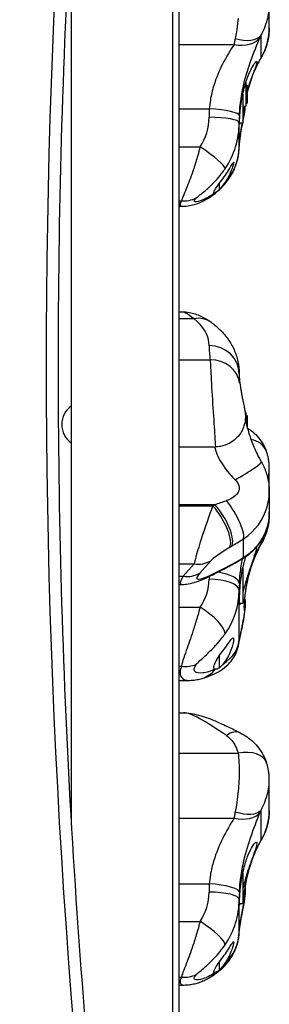
# Model space of a CAD drawing. Units: millimetres. Extents: x -3872 to 2117, y -4589 to 0.
# Drawn here: x 506 to 589, y -2113 to -1785 of the extents above; entities that cross this region are included whole.
import ezdxf

# ---------------------------------------------------------------- set-up
doc = ezdxf.new("R2010")
doc.units = ezdxf.units.MM
doc.header["$LTSCALE"] = 33.333333
doc.layers.add('SW_Toestellen', color=2, linetype='Continuous')

msp = doc.modelspace()

# ---------------------------------------------------------------- linework, layer by layer
at = {"layer": 'SW_Toestellen'}
for p, q in [((556.54, -1624.5), (556.54, -2175.5)), ((558.69, -2164), (558.69, -1636)), ((522.84, -1747.53), (522.84, -2052.77)), ((588.69, -1787.89), (588.69, -1780.24)), ((558.69, -1793.4), (577, -1793.4)), ((585.98, -1797.79), (585.98, -1790.38)), ((580.89, -1806.17), (580.89, -1814)), ((580.89, -1807), (581.39, -1807)), ((581.39, -1807), (581.39, -1813)), ((579.89, -1809.98), (579.89, -1819.61)), ((580.89, -1813), (581.39, -1813)), ((558.69, -1814.91), (568.76, -1814.91)), ((579.89, -1814), (580.89, -1814)), ((578.69, -1827.4), (578.69, -1819.53)), ((579.89, -1819.61), (578.79, -1819.61)), ((558.69, -1827.56), (565.68, -1827.56)), ((572.04, -1839.79), (572.04, -1841.78)), ((558.69, -1845.5), (559.48, -1845.5)), ((558.69, -1847.34), (559.79, -1847.34)), ((558.69, -1882.43), (559.62, -1882.43)), ((558.69, -1884.75), (563.56, -1884.75)), ((558.69, -1898.43), (569.04, -1898.43)), ((580.68, -1916), (580.89, -1916)), ((580.89, -1916), (580.89, -1918.99)), ((580.89, -1917), (581.39, -1917)), ((581.39, -1917), (581.39, -1921.08)), ((558.69, -1927.44), (570.74, -1927.44)), ((588.69, -1942.31), (588.69, -1934.53)), ((588.69, -1942.31), (588.69, -1949.04)), ((558.69, -1946.64), (570.61, -1946.64)), ((558.69, -1947.05), (569.93, -1947.05)), ((588.69, -1950.14), (588.69, -1949.04)), ((580.01, -1958.15), (580.01, -1964.43)), ((585.98, -1959.62), (585.98, -1958.63)), ((558.69, -1966.43), (563.68, -1966.43)), ((563.68, -1966.43), (560.05, -1970.54)), ((565.6, -1969.48), (569.22, -1965.38)), ((558.69, -1970.54), (560.05, -1970.54)), ((579.89, -1967.81), (579.89, -1979.61)), ((558.69, -1973.28), (559.57, -1973.28)), ((578.69, -1991.33), (578.69, -1975.26)), ((579.89, -1979.61), (578.79, -1979.61)), ((558.69, -1980.83), (565.68, -1980.83)), ((572.04, -1996.97), (572.04, -2001.11)), ((558.69, -2000.49), (559.48, -2000.49)), ((558.69, -2005.21), (561.81, -2005.21)), ((558.69, -2016), (560.3, -2016)), ((558.69, -2029.48), (578.33, -2029.48)), ((588.69, -2048.52), (588.69, -2038.25)), ((585.98, -2058.33), (585.98, -2048.39)), ((558.69, -2051.07), (577, -2051.07)), ((579.89, -2069.27), (579.89, -2079.61)), ((558.69, -2072.98), (568.76, -2072.98)), ((578.69, -2088.76), (578.69, -2078.18)), ((579.89, -2079.61), (578.78, -2079.61)), ((558.69, -2085.45), (565.68, -2085.45)), ((572.04, -2099), (572.04, -2101.7)), ((558.69, -2104.02), (559.48, -2104.02)), ((558.69, -2106.65), (560.35, -2106.65))]:
    msp.add_line(p, q, dxfattribs=at)
msp.add_arc((527.19, -1920), 7.5, 125.4505, 234.5495, dxfattribs=at)
for centre, major_axis, ratio, start_param, end_param in [((2869.39, -1900.15), (0, -2506), 0.939693, 4.562511, 4.862267), ((577, -1786.16), (9.1, -4.14), 0.691419, 5.01686, 6.156092), ((577.37, -1785.38), (8.95, -4.47), 0.559183, 4.984699, 6.170211), ((577.37, -1792.78), (8.68, -4.97), 0.068676, 6.189365, 6.283185), ((631.01, -1817.69), (-62.32, 0), 0.982996, 6.237876, 6.283185), ((568.76, -1816.75), (9.99, -0.46), 0.183438, 0.008461, 1.579257), ((570.73, -1813.29), (5.43, -8.4), 0.997648, 0.746303, 0.927111), ((550.47, -1817.69), (18.23, 0), 0.982996, 5.699634, 6.283185), ((568.69, -1819.53), (10, 0), 0.183627, 0, 1.570796), ((550.47, -1819.53), (28.23, 0), 0.982996, 5.699634, 6.283185), ((631.01, -1819.53), (-52.32, 0), 0.982996, 6.237876, 6.283185), ((631.01, -1827.4), (-52.32, 0), 0.608122, 6.17712, 6.283185), ((569.04, -1822.99), (9.88, -1.57), 0.940232, 0, 0.057118), ((565.68, -1829.4), (8.3, -5.58), 0.153239, 0.102566, 1.673362), ((550.47, -1827.4), (-28.23, 0), 0.779779, 2.509793, 3.141593), ((559.48, -1836.02), (7.92, -6.11), 0.919825, 5.329755, 5.864237), ((563.56, -1835.87), (5.68, -8.23), 0.84625, 0, 0.228135), ((563.56, -1894.09), (5.91, 8.06), 0.839273, 0, 0.718107), ((550.47, -1893.75), (18.23, 0), 0.709871, 0, 0.76917), ((568.69, -1903.08), (10, 0), 0.933821, 0, 1.570796), ((631.01, -1893.75), (62.32, 0), 0.709871, 3.141593, 3.247658), ((569.04, -1907.77), (9.89, 1.48), 0.93248, 0, 1.431846), ((578.33, -1932.33), (9.34, 3.57), 0.712982, 0, 0.846235), ((577.37, -1937.41), (8.67, 4.98), 0.08801, 4.661932, 6.283185), ((568.02, -1954.41), (-4.41, -12.97), 0.04979, 4.125412, 5.914605), ((997.79, -1573.72), (-999.96, -653.19), 0.074562, 1.080545, 1.081296), ((569.93, -1952.72), (5.19, -8.55), 0.337021, 0.143312, 2.07766), ((584.87, -1939.67), (-33.42, -12.16), 0.052468, 1.110877, 1.235006), ((570.61, -1952.31), (5.19, -8.55), 0.336576, 0.143287, 2.077031), ((574.46, -1949.94), (5.29, -8.49), 0.264711, 0.139896, 1.972816), ((578.33, -1951.53), (9.54, -3), 0.551591, 0, 0.053385), ((1003.34, -1581.93), (-999.9, -663.2), 0.075008, 1.079502, 1.080253), ((590.42, -1947.88), (-33.38, -22.14), 0.075008, 1.080253, 1.204382), ((577.37, -1954.9), (8.67, -4.98), 0.104052, 0, 0.192882), ((573.57, -1962.62), (-4.45, -2.95), 0.075008, 4.221094, 6.010287), ((605.53, -1944.19), (-40.9, -27.13), 0.075008, 6.010287, 7.131289), ((563.68, -1957.17), (7.5, -6.62), 0.879405, 5.372609, 5.99684), ((574.46, -1956.22), (4.97, -8.68), 0.481067, 0, 0.153988), ((599.99, -1935.97), (-40.84, -37.15), 0.080981, 5.986459, 6.371968), ((560.05, -1961.27), (7.5, -6.62), 0.879405, 5.372609, 5.99684), ((568.76, -1972.65), (9.99, -0.49), 0.374186, 0.018296, 1.301176), ((550.47, -1971.52), (18.23, 0), 0.927198, 5.699634, 6.283185), ((631.01, -1971.52), (-62.32, 0), 0.927198, 6.267281, 6.283185), ((568.69, -1975.26), (10, 0), 0.374571, 0, 1.570796), ((631.01, -1975.26), (-52.32, 0), 0.927198, 6.237876, 6.283185), ((550.47, -1975.26), (28.23, 0), 0.927198, 5.699634, 6.283185), ((570.73, -1979.57), (9.42, 3.37), 0.985271, 5.694674, 6.097506), ((565.68, -1984.57), (8.15, -5.8), 0.312584, 0.21902, 1.789816), ((550.47, -1991.33), (-28.23, 0), 0.512666, 2.509793, 3.141593), ((569.04, -1989.45), (9.37, -3.5), 0.988195, 0.080375, 0.261821), ((631.01, -1991.33), (-52.32, 0), 0.162511, 6.17712, 6.283185), ((559.48, -1991.84), (8.97, -4.42), 0.840147, 5.10487, 5.639352), ((563.56, -1994.95), (2.83, -9.59), 0.889419, 0, 0.592524), ((599.99, -2053.31), (-40.69, 36.95), 0.124634, 5.49808, 6.1468), ((574.46, -2031.55), (4.58, 8.89), 0.516982, 0, 0.783559), ((578.33, -2035.86), (9.48, 3.19), 0.618467, 0, 1.365737), ((577, -2044.28), (9.2, -3.92), 0.647646, 4.981896, 6.121127), ((577.37, -2043.45), (9.03, -4.31), 0.510277, 4.95125, 6.136763), ((577.37, -2053.4), (8.68, -4.96), 0.012802, 6.157368, 6.283185), ((631.01, -2075.72), (-62.32, 0), 0.969136, 6.237876, 6.283185), ((568.76, -2075.45), (9.99, -0.47), 0.246272, 0.011521, 1.582317), ((570.73, -2075.35), (-4.26, -9.05), 0.997973, 1.761766, 2.125069), ((550.47, -2075.72), (18.23, 0), 0.969136, 5.699634, 6.283185), ((568.69, -2078.18), (10, 0), 0.246525, 0, 1.570796), ((550.47, -2078.18), (28.23, 0), 0.969136, 5.699634, 6.283185), ((631.01, -2078.18), (-52.32, 0), 0.969136, 6.237876, 6.283185), ((565.68, -2087.91), (8.26, -5.63), 0.205728, 0.139252, 1.710048), ((631.01, -2088.76), (-52.32, 0), 0.465855, 6.17712, 6.283185), ((569.04, -2085.15), (9.82, -1.91), 0.95993, 0, 0.093266), ((550.47, -2088.76), (-28.23, 0), 0.69631, 2.509793, 3.141593), ((559.48, -2094.77), (8.39, -5.45), 0.897924, 5.240275, 5.774757), ((563.56, -2095.69), (4.92, -8.71), 0.863979, 0, 0.333541)]:
    msp.add_ellipse(centre, major_axis=major_axis, ratio=ratio, start_param=start_param, end_param=end_param, dxfattribs=at)
for points, knots in [([(544.8, -1526.8), (537.79, -1576.21), (532.17, -1625.84), (523.74, -1725.37), (520.93, -1775.26), (518.11, -1875.15), (518.11, -1925.14), (520.93, -2025.03), (523.74, -2074.93), (532.17, -2174.46), (537.79, -2224.09), (544.8, -2273.5)], [2.9917144, 2.9917144, 2.9917144, 2.9917144, 3.0516657, 3.0516657, 3.111617, 3.111617, 3.1715683, 3.1715683, 3.2315196, 3.2315196, 3.2914709, 3.2914709, 3.2914709, 3.2914709]), ([(585.98, -1790.38), (586.24, -1789.9), (586.51, -1789.38), (587.16, -1787.94), (587.54, -1786.97), (588.33, -1784.32), (588.65, -1782.49), (588.69, -1780.54), (588.69, -1780.39), (588.69, -1780.24)], [0, 0, 0, 0, 0.1040398, 0.1040398, 0.2705035, 0.2705035, 0.5368454, 0.5368454, 0.5591055, 0.5591055, 0.5591055, 0.5591055]), ([(578.35, -1784.79), (578.33, -1785.03), (578.3, -1785.26), (578.13, -1786.83), (577.95, -1788.11), (577.63, -1790.03), (577.5, -1790.74), (577.37, -1791.4)], [-0.2994225, -0.2994225, -0.2994225, -0.2994225, -0.2705035, -0.2705035, -0.1040398, -0.1040398, 0, 0, 0, 0]), ([(588.69, -1787.88), (588.69, -1789.57), (588.47, -1791.27), (588.03, -1792.91), (587.57, -1794.62), (586.86, -1796.28), (585.98, -1797.79)], [-6.5262462, -6.5262462, -6.5262462, -6.5262462, -6.2767771, -6.2767771, -6.2767771, -6.0154748, -6.0154748, -6.0154748, -6.0154748]), ([(586.05, -1797.75), (586.38, -1797.17), (586.69, -1796.56), (587.24, -1795.32), (587.49, -1794.68), (587.92, -1793.37), (588.1, -1792.71), (588.39, -1791.36), (588.51, -1790.68), (588.66, -1789.29), (588.69, -1788.59), (588.69, -1787.89)], [6.0154748, 6.0154748, 6.0154748, 6.0154748, 6.1176291, 6.1176291, 6.2197834, 6.2197834, 6.3219377, 6.3219377, 6.4240919, 6.4240919, 6.5262462, 6.5262462, 6.5262462, 6.5262462]), ([(577, -1793.4), (575.77, -1795.3), (574.41, -1797.51), (572.03, -1802.2), (571.01, -1804.61), (569.75, -1808.69), (569.36, -1810.3), (568.94, -1812.91), (568.82, -1813.92), (568.76, -1814.91)], [0, 0, 0, 0, 1.22724, 1.22724, 2.333485, 2.333485, 3.024888, 3.024888, 3.457015, 3.457015, 3.457015, 3.457015]), ([(577.37, -1791.4), (577.32, -1791.65), (577.27, -1791.89), (577.19, -1792.35), (577.15, -1792.57), (577.09, -1792.91), (577.06, -1793.04), (577.02, -1793.25), (577.01, -1793.33), (577, -1793.4)], [0, 0, 0, 0, 0.0395216, 0.0395216, 0.0751467, 0.0751467, 0.0974124, 0.0974124, 0.1113285, 0.1113285, 0.1113285, 0.1113285]), ([(578.75, -1817.2), (578.8, -1816.01), (578.9, -1814.8), (579.26, -1811.67), (579.58, -1809.73), (580.63, -1804.8), (581.5, -1801.87), (583.49, -1796.15), (584.64, -1793.42), (585.66, -1791.06)], [-3.457015, -3.457015, -3.457015, -3.457015, -3.024888, -3.024888, -2.333485, -2.333485, -1.22724, -1.22724, 0, 0, 0, 0]), ([(585.66, -1791.06), (585.68, -1791.03), (585.69, -1791.01), (585.72, -1790.94), (585.74, -1790.89), (585.79, -1790.78), (585.82, -1790.7), (585.9, -1790.55), (585.94, -1790.46), (585.98, -1790.38)], [-0.1113285, -0.1113285, -0.1113285, -0.1113285, -0.0974124, -0.0974124, -0.0751467, -0.0751467, -0.0395216, -0.0395216, 0, 0, 0, 0]), ([(579.69, -1810.97), (579.89, -1809.94), (580.12, -1808.92), (580.74, -1806.58), (581.2, -1805.17), (582.17, -1802.69), (582.67, -1801.63), (583.51, -1800.11), (583.9, -1799.53), (584.45, -1798.94), (584.6, -1798.93), (584.6, -1799.44), (584.45, -1799.99), (583.9, -1801.56), (583.51, -1802.59), (582.67, -1804.82), (582.17, -1806.2), (581.59, -1807.94), (581.49, -1808.23), (581.39, -1808.53)], [1.37329, 1.37329, 1.37329, 1.37329, 1.670556, 1.670556, 2.110986, 2.110986, 2.551416, 2.551416, 2.968075, 2.968075, 3.384735, 3.384735, 3.801394, 3.801394, 4.218054, 4.218054, 4.658483, 4.658483, 4.74709, 4.74709, 4.74709, 4.74709]), ([(581.39, -1809.27), (581.51, -1808.82), (581.64, -1808.34), (582.19, -1806.45), (582.71, -1804.93), (583.96, -1801.82), (584.69, -1800.25), (585.68, -1798.4), (585.86, -1798.08), (586.05, -1797.75)], [1.830454, 1.830454, 1.830454, 1.830454, 2.065482, 2.065482, 2.723423, 2.723423, 3.363331, 3.363331, 3.500381, 3.500381, 3.500381, 3.500381]), ([(585.98, -1797.79), (585.44, -1798.74), (584.94, -1799.7), (583.07, -1803.64), (582.06, -1806.63), (581.4, -1809.13)], [-3.500381, -3.500381, -3.500381, -3.500381, -3.112799, -3.112799, -1.934949, -1.934949, -1.934949, -1.934949]), ([(578.87, -1819.61), (578.85, -1819.79), (578.83, -1819.94), (578.79, -1820.16), (578.78, -1820.11), (578.78, -1819.72), (578.79, -1819.35), (578.84, -1818.28), (578.88, -1817.58), (579, -1816), (579.1, -1814.97), (579.36, -1812.93), (579.52, -1811.93), (579.69, -1810.97)], [3.216656, 3.216656, 3.216656, 3.216656, 3.398042, 3.398042, 3.714168, 3.714168, 4.030294, 4.030294, 4.34642, 4.34642, 4.69912, 4.69912, 4.995327, 4.995327, 4.995327, 4.995327]), ([(579.89, -1818.92), (579.98, -1818.47), (580.08, -1818.03), (580.28, -1817.05), (580.38, -1816.54), (580.55, -1815.64), (580.61, -1815.3), (580.7, -1814.54), (580.72, -1814.32), (580.74, -1814)], [2.4832362, 2.4832362, 2.4832362, 2.4832362, 2.6338651, 2.6338651, 2.8292343, 2.8292343, 2.9697868, 2.9697868, 3.0173962, 3.0173962, 3.0173962, 3.0173962]), ([(580.4, -1815.78), (580.46, -1815.78), (580.43, -1816.1), (580.32, -1816.68), (580.22, -1817.24), (580.07, -1818.02), (579.9, -1818.88)], [-3.1529845, -3.1529845, -3.1529845, -3.1529845, -2.8212807, -2.8212807, -2.8212807, -2.5010448, -2.5010448, -2.5010448, -2.5010448]), ([(580.4, -1813.99), (580.34, -1814.45), (580.3, -1814.82), (580.27, -1815.56), (580.31, -1815.79), (580.4, -1815.78)], [-0.9784388, -0.9784388, -0.9784388, -0.9784388, -0.6032556, -0.6032556, 0, 0, 0, 0]), ([(578.92, -1824.57), (579, -1824.05), (579.07, -1823.59), (579.23, -1822.54), (579.3, -1822.11), (579.45, -1821.24), (579.53, -1820.81), (579.66, -1820.12), (579.71, -1819.86), (579.76, -1819.61)], [1.7288309, 1.7288309, 1.7288309, 1.7288309, 2.009936, 2.009936, 2.1736758, 2.1736758, 2.3221434, 2.3221434, 2.4064249, 2.4064249, 2.4064249, 2.4064249]), ([(579.76, -1819.61), (579.58, -1820.53), (579.4, -1821.48), (579.27, -1822.27), (579.13, -1823.09), (579.04, -1823.74), (578.99, -1824.03)], [-2.4113283, -2.4113283, -2.4113283, -2.4113283, -2.0776275, -2.0776275, -2.0776275, -1.7288309, -1.7288309, -1.7288309, -1.7288309]), ([(578.69, -1827.4), (578.69, -1827.21), (578.7, -1827.03), (578.71, -1826.65), (578.72, -1826.46), (578.74, -1826.08), (578.76, -1825.89), (578.79, -1825.51), (578.81, -1825.33), (578.86, -1824.95), (578.89, -1824.76), (578.92, -1824.57)], [-1.5707963, -1.5707963, -1.5707963, -1.5707963, -1.5495833, -1.5495833, -1.5283702, -1.5283702, -1.5071572, -1.5071572, -1.4859441, -1.4859441, -1.4647311, -1.4647311, -1.4647311, -1.4647311]), ([(565.68, -1827.56), (565.44, -1828.53), (565.19, -1829.49), (564.5, -1831.95), (564.05, -1833.4), (562.87, -1836.98), (562.1, -1839.01), (560.59, -1842.71), (559.78, -1844.46), (559.48, -1845.5)], [0, 0, 0, 0, 0.130317, 0.130317, 0.338825, 0.338825, 0.672438, 0.672438, 1.042539, 1.042539, 1.042539, 1.042539]), ([(569.24, -1844.1), (570.29, -1843.38), (571.29, -1842.58), (573.16, -1840.82), (574.03, -1839.85), (575.59, -1837.74), (576.29, -1836.6), (577.45, -1834.17), (577.91, -1832.87), (578.53, -1830.19), (578.69, -1828.8), (578.69, -1827.4)], [0.8016263, 0.8016263, 0.8016263, 0.8016263, 0.9554603, 0.9554603, 1.1092943, 1.1092943, 1.2631283, 1.2631283, 1.4169623, 1.4169623, 1.5707963, 1.5707963, 1.5707963, 1.5707963]), ([(572.04, -1839.79), (572.63, -1839.05), (573.21, -1838.27), (574.22, -1836.84), (574.71, -1836.08), (575.56, -1834.7), (575.91, -1834.08), (576.39, -1833.24), (576.58, -1832.93), (576.81, -1832.61), (576.86, -1832.61), (576.86, -1832.89), (576.81, -1833.18), (576.58, -1834.02), (576.39, -1834.57), (575.91, -1835.82), (575.56, -1836.62), (574.71, -1838.23), (574.22, -1839.04), (573.57, -1839.97), (573.41, -1840.19), (573.25, -1840.4)], [0.8004, 0.8004, 0.8004, 0.8004, 1.0695, 1.0695, 1.330928, 1.330928, 1.592356, 1.592356, 1.815633, 1.815633, 2.03891, 2.03891, 2.262187, 2.262187, 2.485465, 2.485465, 2.746893, 2.746893, 3.008321, 3.008321, 3.089164, 3.089164, 3.089164, 3.089164]), ([(564.43, -1844.56), (564.89, -1844.09), (566.14, -1843.19), (568.48, -1841.21), (569.67, -1840.1), (571.51, -1838.12), (572.2, -1837.3), (573.26, -1835.91), (573.65, -1835.37), (574.02, -1834.81)], [-1.042539, -1.042539, -1.042539, -1.042539, -0.672438, -0.672438, -0.338825, -0.338825, -0.130317, -0.130317, 0, 0, 0, 0]), ([(570.59, -1842.84), (570.51, -1842.87), (570.43, -1842.89), (570.27, -1842.9), (570.21, -1842.84), (570.21, -1842.65), (570.27, -1842.5), (570.48, -1842.09), (570.64, -1841.83), (571.13, -1841.09), (571.57, -1840.48), (572.04, -1839.79)], [2.5104328, 2.5104328, 2.5104328, 2.5104328, 2.5956091, 2.5956091, 2.7523998, 2.7523998, 2.9091904, 2.9091904, 3.0659811, 3.0659811, 3.3562716, 3.3562716, 3.3562716, 3.3562716]), ([(572.04, -1841.78), (572.03, -1841.79), (572.02, -1841.8), (571.77, -1842.03), (571.54, -1842.22), (571.08, -1842.57), (570.86, -1842.72), (570.67, -1842.8)], [-0.3530085, -0.3530085, -0.3530085, -0.3530085, -0.3446065, -0.3446065, -0.1886383, -0.1886383, 0, 0, 0, 0]), ([(559.48, -1845.5), (559.31, -1845.81), (559.17, -1846.1), (558.98, -1846.73), (559.02, -1847.01), (559.34, -1847.28), (559.54, -1847.34), (559.79, -1847.34)], [0, 0, 0, 0, 0.2199338, 0.2199338, 0.5718278, 0.5718278, 0.8224453, 0.8224453, 0.8224453, 0.8224453]), ([(559.79, -1847.34), (560.75, -1847.34), (561.51, -1847.24), (562.91, -1846.98), (563.54, -1846.82), (564.76, -1846.43), (565.35, -1846.21), (566.5, -1845.71), (567.06, -1845.43), (568.17, -1844.81), (568.71, -1844.47), (569.24, -1844.1)], [0.8224453, 0.8224453, 0.8224453, 0.8224453, 1.0098503, 1.0098503, 1.1972552, 1.1972552, 1.3846602, 1.3846602, 1.5720651, 1.5720651, 1.7594701, 1.7594701, 1.7594701, 1.7594701]), ([(570.59, -1842.84), (569.22, -1843.91), (567.82, -1844.72), (565.46, -1845.71), (564.46, -1845.94), (563.71, -1845.78), (563.65, -1845.6), (563.95, -1845.09), (564.16, -1844.85), (564.43, -1844.56)], [-1.735839, -1.735839, -1.735839, -1.735839, -1.134858, -1.134858, -0.571828, -0.571828, -0.219934, -0.219934, 0, 0, 0, 0]), ([(559.62, -1882.43), (559.96, -1882.43), (560.4, -1882.55), (561.71, -1883.14), (562.65, -1883.81), (563.56, -1884.75)], [0.7646593, 0.7646593, 0.7646593, 0.7646593, 1.1348582, 1.1348582, 1.7594701, 1.7594701, 1.7594701, 1.7594701]), ([(559.62, -1882.43), (560.62, -1882.43), (561.37, -1882.53), (562.79, -1882.8), (563.44, -1882.98), (564.7, -1883.4), (565.3, -1883.64), (566.49, -1884.18), (567.06, -1884.48), (568.21, -1885.15), (568.77, -1885.51), (569.37, -1885.94), (569.43, -1885.98), (569.48, -1886.02)], [0.7646593, 0.7646593, 0.7646593, 0.7646593, 0.9447973, 0.9447973, 1.1437595, 1.1437595, 1.3427216, 1.3427216, 1.5416838, 1.5416838, 1.7406459, 1.7406459, 1.7594701, 1.7594701, 1.7594701, 1.7594701]), ([(569.48, -1886.02), (570.52, -1886.79), (571.51, -1887.63), (573.36, -1889.49), (574.21, -1890.5), (575.74, -1892.67), (576.41, -1893.84), (577.52, -1896.32), (577.95, -1897.62), (578.54, -1900.31), (578.69, -1901.7), (578.69, -1903.08)], [0.8016263, 0.8016263, 0.8016263, 0.8016263, 0.9554603, 0.9554603, 1.1092943, 1.1092943, 1.2631283, 1.2631283, 1.4169623, 1.4169623, 1.5707963, 1.5707963, 1.5707963, 1.5707963]), ([(569.04, -1898.43), (569.11, -1899.84), (569.22, -1902.12), (569.73, -1911.61), (570.36, -1920.51), (570.75, -1926.48), (570.79, -1927.43), (570.74, -1927.43)], [1.728831, 1.728831, 1.728831, 1.728831, 2.077628, 2.077628, 2.821281, 2.821281, 3.123214, 3.123214, 3.123214, 3.123214]), ([(578.69, -1903.08), (578.69, -1903.3), (578.7, -1903.51), (578.71, -1903.94), (578.72, -1904.15), (578.75, -1904.58), (578.76, -1904.79), (578.8, -1905.22), (578.82, -1905.43), (578.87, -1905.86), (578.9, -1906.07), (578.93, -1906.28)], [-1.5707963, -1.5707963, -1.5707963, -1.5707963, -1.5495833, -1.5495833, -1.5283702, -1.5283702, -1.5071572, -1.5071572, -1.4859441, -1.4859441, -1.4647311, -1.4647311, -1.4647311, -1.4647311]), ([(578.93, -1906.28), (579, -1906.75), (579.07, -1907.24), (579.23, -1908.28), (579.3, -1908.7), (579.44, -1909.55), (579.52, -1909.98), (579.68, -1910.85), (579.77, -1911.29), (579.95, -1912.21), (580.05, -1912.67), (580.25, -1913.63), (580.35, -1914.12), (580.51, -1914.95), (580.58, -1915.28), (580.67, -1915.96), (580.7, -1916.18), (580.75, -1916.84), (580.82, -1917.2), (580.69, -1918.68), (580.64, -1919.21), (580.26, -1920.57), (580.06, -1921.19), (579.4, -1922.49), (579.07, -1923.03), (577.94, -1924.46), (576.96, -1925.43), (574.64, -1926.71), (573.54, -1927.1), (571.86, -1927.39), (571.29, -1927.44), (570.74, -1927.44)], [1.728831, 1.728831, 1.728831, 1.728831, 2.007707, 2.007707, 2.168685, 2.168685, 2.315933, 2.315933, 2.464336, 2.464336, 2.624329, 2.624329, 2.815012, 2.815012, 2.95445, 2.95445, 3.008123, 3.008123, 3.062699, 3.062699, 3.083711, 3.083711, 3.095961, 3.095961, 3.103031, 3.103031, 3.113003, 3.113003, 3.119761, 3.119761, 3.123214, 3.123214, 3.123214, 3.123214]), ([(580.73, -1918.17), (580.76, -1918.34), (580.8, -1918.53), (581.01, -1919.58), (581.27, -1920.68), (582.01, -1923.27), (582.51, -1924.77), (583.72, -1927.85), (584.43, -1929.44), (585.5, -1931.47), (585.77, -1931.95), (586.04, -1932.44)], [1.219273, 1.219273, 1.219273, 1.219273, 1.363467, 1.363467, 1.986595, 1.986595, 2.650804, 2.650804, 3.295262, 3.295262, 3.500381, 3.500381, 3.500381, 3.500381]), ([(581.39, -1921.07), (581.84, -1921.36), (582.28, -1921.68), (583.4, -1922.58), (584.06, -1923.19), (585.3, -1924.57), (585.87, -1925.33), (586.88, -1926.96), (587.32, -1927.84), (587.67, -1928.76)], [0.2051986, 0.2051986, 0.2051986, 0.2051986, 0.2973427, 0.2973427, 0.4460141, 0.4460141, 0.5946854, 0.5946854, 0.7433568, 0.7433568, 0.7433568, 0.7433568]), ([(570.6, -1927.44), (570.59, -1927.48), (570.58, -1927.56), (570.64, -1928.04), (570.85, -1928.81), (572.01, -1931.57), (573.38, -1934.06), (576.13, -1937.19), (576.73, -1937.81), (577.37, -1938.43)], [0.329393, 0.329393, 0.329393, 0.329393, 0.603256, 0.603256, 1.568465, 1.568465, 3.112799, 3.112799, 3.500381, 3.500381, 3.500381, 3.500381]), ([(588.69, -1934.53), (588.69, -1934.15), (588.68, -1933.77), (588.63, -1933), (588.59, -1932.61), (588.49, -1931.84), (588.42, -1931.45), (588.26, -1930.68), (588.16, -1930.29), (587.94, -1929.52), (587.81, -1929.14), (587.67, -1928.76)], [0.5591055, 0.5591055, 0.5591055, 0.5591055, 0.6137481, 0.6137481, 0.6683907, 0.6683907, 0.7230332, 0.7230332, 0.7776758, 0.7776758, 0.8323184, 0.8323184, 0.8323184, 0.8323184]), ([(586.04, -1932.44), (586.38, -1933.02), (586.69, -1933.63), (587.24, -1934.87), (587.49, -1935.51), (587.92, -1936.82), (588.1, -1937.49), (588.4, -1938.84), (588.51, -1939.52), (588.66, -1940.9), (588.69, -1941.61), (588.69, -1942.31)], [6.0154748, 6.0154748, 6.0154748, 6.0154748, 6.1176291, 6.1176291, 6.2197834, 6.2197834, 6.3219377, 6.3219377, 6.4240919, 6.4240919, 6.5262462, 6.5262462, 6.5262462, 6.5262462]), ([(588.28, -1938.33), (588.51, -1937.21), (588.66, -1936.07), (588.69, -1934.81), (588.69, -1934.67), (588.69, -1934.53)], [0.3620347, 0.3620347, 0.3620347, 0.3620347, 0.5368454, 0.5368454, 0.5591055, 0.5591055, 0.5591055, 0.5591055]), ([(577.37, -1938.43), (577.8, -1938.84), (578.14, -1939.3), (578.73, -1940.51), (578.79, -1941.3), (578.15, -1943.24), (576.95, -1944.3), (575, -1945.14), (574.73, -1945.24), (574.46, -1945.33)], [6.015475, 6.015475, 6.015475, 6.015475, 6.276777, 6.276777, 6.694861, 6.694861, 7.363794, 7.363794, 7.463774, 7.463774, 7.463774, 7.463774]), ([(580.01, -1958.15), (580.57, -1957.79), (581.11, -1957.41), (581.63, -1956.99), (585.11, -1954.21), (587.57, -1950.18), (588.38, -1945.73), (588.59, -1944.61), (588.69, -1943.47), (588.69, -1942.32)], [-7.4637737, -7.4637737, -7.4637737, -7.4637737, -7.3637945, -7.3637945, -7.3637945, -6.6948607, -6.6948607, -6.6948607, -6.5262462, -6.5262462, -6.5262462, -6.5262462]), ([(588.69, -1950.13), (588.69, -1951.73), (588.47, -1953.35), (588.03, -1954.92), (587.57, -1956.56), (586.86, -1958.16), (585.98, -1959.62)], [-6.5262462, -6.5262462, -6.5262462, -6.5262462, -6.2767771, -6.2767771, -6.2767771, -6.0154748, -6.0154748, -6.0154748, -6.0154748]), ([(586.04, -1959.89), (586.37, -1959.32), (586.67, -1958.72), (587.22, -1957.5), (587.47, -1956.87), (587.9, -1955.59), (588.09, -1954.93), (588.38, -1953.6), (588.5, -1952.92), (588.65, -1951.54), (588.69, -1950.84), (588.69, -1950.14)], [6.0154748, 6.0154748, 6.0154748, 6.0154748, 6.1176291, 6.1176291, 6.2197834, 6.2197834, 6.3219377, 6.3219377, 6.4240919, 6.4240919, 6.5262462, 6.5262462, 6.5262462, 6.5262462]), ([(588.69, -1949.04), (588.69, -1949.42), (588.68, -1949.8), (588.64, -1950.55), (588.6, -1950.93), (588.52, -1951.67), (588.46, -1952.04), (588.33, -1952.77), (588.25, -1953.13), (588.07, -1953.84), (587.97, -1954.19), (587.87, -1954.53)], [0.5591055, 0.5591055, 0.5591055, 0.5591055, 0.6137481, 0.6137481, 0.6683907, 0.6683907, 0.7230332, 0.7230332, 0.7776758, 0.7776758, 0.8323184, 0.8323184, 0.8323184, 0.8323184]), ([(579.43, -1964.9), (580.2, -1964.45), (580.95, -1963.95), (582.37, -1962.85), (583.05, -1962.25), (584.3, -1960.94), (584.87, -1960.24), (585.93, -1958.75), (586.41, -1957.96), (587.23, -1956.3), (587.58, -1955.43), (587.87, -1954.53)], [0, 0, 0, 0, 0.1486714, 0.1486714, 0.2973427, 0.2973427, 0.4460141, 0.4460141, 0.5946854, 0.5946854, 0.7433568, 0.7433568, 0.7433568, 0.7433568]), ([(587.94, -1954.25), (587.78, -1954.77), (587.6, -1955.29), (587.06, -1956.61), (586.67, -1957.4), (585.52, -1959.35), (584.67, -1960.45), (582.62, -1962.58), (581.38, -1963.58), (580.01, -1964.43)], [-0.7433568, -0.7433568, -0.7433568, -0.7433568, -0.6504372, -0.6504372, -0.5017658, -0.5017658, -0.2638917, -0.2638917, 0, 0, 0, 0]), ([(584.51, -1960.65), (584.44, -1961.08), (584.33, -1961.58), (583.9, -1963.15), (583.51, -1964.36), (582.67, -1966.86), (582.17, -1968.34), (581.2, -1971.31), (580.74, -1972.8), (580.2, -1974.72), (580.04, -1975.33), (579.89, -1975.91)], [3.569234, 3.569234, 3.569234, 3.569234, 3.801394, 3.801394, 4.218054, 4.218054, 4.658483, 4.658483, 5.098913, 5.098913, 5.300536, 5.300536, 5.300536, 5.300536]), ([(585.98, -1959.62), (585.44, -1960.58), (584.94, -1961.56), (582.63, -1966.63), (581.48, -1971.06), (580.5, -1976.83), (580.33, -1978.72), (580.27, -1980.9), (580.31, -1981.53), (580.4, -1981.92)], [-3.500381, -3.500381, -3.500381, -3.500381, -3.112799, -3.112799, -1.568465, -1.568465, -0.603256, -0.603256, 0, 0, 0, 0]), ([(580.59, -1978.26), (580.59, -1978.26), (580.59, -1978.21), (580.59, -1977.97), (580.61, -1977.66), (580.7, -1976.64), (580.8, -1975.8), (581.14, -1973.63), (581.41, -1972.23), (582.16, -1969.2), (582.64, -1967.6), (583.78, -1964.46), (584.44, -1962.92), (585.45, -1960.94), (585.74, -1960.41), (586.04, -1959.89)], [0.430701, 0.430701, 0.430701, 0.430701, 0.574231, 0.574231, 0.893201, 0.893201, 1.38839, 1.38839, 2.015209, 2.015209, 2.653091, 2.653091, 3.269269, 3.269269, 3.500381, 3.500381, 3.500381, 3.500381]), ([(579.69, -1968.78), (579.89, -1967.76), (580.12, -1966.77), (580.56, -1965.2), (580.78, -1964.53), (581.01, -1963.89)], [1.37329, 1.37329, 1.37329, 1.37329, 1.670556, 1.670556, 1.8986544, 1.8986544, 1.8986544, 1.8986544]), ([(559.57, -1973.28), (560.5, -1973.28), (561.18, -1973.18), (562.81, -1972.89), (563.58, -1972.66), (565.42, -1972.04), (566.44, -1971.62), (568.66, -1970.63), (569.83, -1970.07), (572.38, -1968.78), (573.75, -1968.05), (576.54, -1966.53), (577.95, -1965.74), (579.43, -1964.9)], [0.1623202, 0.1623202, 0.1623202, 0.1623202, 0.2205333, 0.2205333, 0.3230249, 0.3230249, 0.4701234, 0.4701234, 0.6172219, 0.6172219, 0.7643204, 0.7643204, 0.8978126, 0.8978126, 0.8978126, 0.8978126]), ([(578.75, -1973.07), (578.8, -1971.95), (578.9, -1970.79), (579.23, -1968), (579.49, -1966.33), (579.82, -1964.67)], [-3.457015, -3.457015, -3.457015, -3.457015, -3.024888, -3.024888, -2.428302, -2.428302, -2.428302, -2.428302]), ([(579, -1979.61), (578.97, -1979.71), (578.95, -1979.8), (578.88, -1980.09), (578.84, -1980.19), (578.79, -1980.02), (578.78, -1979.75), (578.78, -1978.96), (578.79, -1978.38), (578.84, -1976.93), (578.88, -1976.06), (579, -1974.21), (579.1, -1973.05), (579.36, -1970.83), (579.52, -1969.77), (579.69, -1968.78)], [2.98399, 2.98399, 2.98399, 2.98399, 3.081917, 3.081917, 3.398042, 3.398042, 3.714168, 3.714168, 4.030294, 4.030294, 4.34642, 4.34642, 4.69912, 4.69912, 4.995327, 4.995327, 4.995327, 4.995327]), ([(578.66, -1992.21), (578.68, -1992.15), (578.69, -1992.09), (578.78, -1991.79), (578.82, -1991.62), (578.93, -1991.15), (578.97, -1990.92), (579.08, -1990.36), (579.14, -1990.03), (579.3, -1989.21), (579.4, -1988.69), (579.6, -1987.64), (579.7, -1987.14), (579.9, -1986.07), (580.01, -1985.51), (580.24, -1984.3), (580.36, -1983.65), (580.62, -1982.03), (580.83, -1981.45), (580.74, -1978.98), (580.76, -1978.54), (580.61, -1977.78)], [1.761449, 1.761449, 1.761449, 1.761449, 1.772609, 1.772609, 1.824829, 1.824829, 1.936563, 1.936563, 2.078978, 2.078978, 2.267502, 2.267502, 2.42685, 2.42685, 2.591986, 2.591986, 2.782301, 2.782301, 3.067131, 3.067131, 3.122397, 3.122397, 3.122397, 3.122397]), ([(565.68, -1980.83), (565.44, -1981.74), (565.19, -1982.66), (564.5, -1985.07), (564.05, -1986.54), (562.87, -1990.25), (562.1, -1992.45), (560.59, -1996.71), (559.78, -1998.86), (559.48, -2000.49)], [0, 0, 0, 0, 0.130317, 0.130317, 0.338825, 0.338825, 0.672438, 0.672438, 1.042539, 1.042539, 1.042539, 1.042539]), ([(580.4, -1981.92), (580.46, -1982.13), (580.43, -1982.67), (580.32, -1983.42), (580.09, -1985.09), (579.56, -1987.71), (579.27, -1989.2), (579.13, -1989.9), (579.04, -1990.35), (578.99, -1990.43)], [-3.152985, -3.152985, -3.152985, -3.152985, -2.821281, -2.821281, -2.821281, -2.077628, -2.077628, -2.077628, -1.728831, -1.728831, -1.728831, -1.728831]), ([(564.43, -1999.89), (564.89, -1999.21), (566.14, -1998.17), (568.48, -1996.02), (569.67, -1994.87), (571.51, -1992.87), (572.2, -1992.07), (573.26, -1990.73), (573.65, -1990.2), (574.02, -1989.68)], [-1.042539, -1.042539, -1.042539, -1.042539, -0.672438, -0.672438, -0.338825, -0.338825, -0.130317, -0.130317, 0, 0, 0, 0]), ([(566.39, -2004.54), (567.31, -2004.27), (568.2, -2003.96), (569.98, -2003.25), (570.87, -2002.83), (572.66, -2001.81), (573.58, -2001.19), (575.46, -1999.5), (576.44, -1998.42), (578.07, -1995.42), (578.67, -1993.47), (578.69, -1991.4), (578.69, -1991.37), (578.69, -1991.33)], [0.8016263, 0.8016263, 0.8016263, 0.8016263, 0.9554603, 0.9554603, 1.1092943, 1.1092943, 1.2631283, 1.2631283, 1.4169623, 1.4169623, 1.5680687, 1.5680687, 1.5707963, 1.5707963, 1.5707963, 1.5707963]), ([(572.04, -1996.97), (572.63, -1996.22), (573.21, -1995.46), (574.22, -1994.11), (574.71, -1993.42), (575.56, -1992.24), (575.91, -1991.76), (576.39, -1991.19), (576.58, -1991.02), (576.81, -1991.02), (576.86, -1991.18), (576.86, -1991.74), (576.81, -1992.17), (576.58, -1993.26), (576.39, -1993.91), (575.91, -1995.31), (575.56, -1996.17), (574.71, -1997.81), (574.22, -1998.6), (573.57, -1999.48), (573.41, -1999.68), (573.25, -1999.88)], [0.8004, 0.8004, 0.8004, 0.8004, 1.0695, 1.0695, 1.330928, 1.330928, 1.592356, 1.592356, 1.815633, 1.815633, 2.03891, 2.03891, 2.262187, 2.262187, 2.485465, 2.485465, 2.746893, 2.746893, 3.008321, 3.008321, 3.089164, 3.089164, 3.089164, 3.089164]), ([(570.59, -2001.48), (569.22, -2002.18), (567.82, -2002.6), (565.46, -2002.85), (564.46, -2002.71), (563.71, -2001.96), (563.65, -2001.54), (563.95, -2000.68), (564.16, -2000.3), (564.43, -1999.89)], [-1.735839, -1.735839, -1.735839, -1.735839, -1.134858, -1.134858, -0.571828, -0.571828, -0.219934, -0.219934, 0, 0, 0, 0]), ([(570.59, -2001.48), (570.51, -2001.45), (570.43, -2001.41), (570.27, -2001.25), (570.21, -2001.09), (570.21, -2000.69), (570.27, -2000.43), (570.48, -1999.83), (570.64, -1999.48), (571.13, -1998.52), (571.57, -1997.77), (572.04, -1996.97)], [2.5104328, 2.5104328, 2.5104328, 2.5104328, 2.5956091, 2.5956091, 2.7523998, 2.7523998, 2.9091904, 2.9091904, 3.0659811, 3.0659811, 3.3562716, 3.3562716, 3.3562716, 3.3562716]), ([(559.48, -2000.49), (559.31, -2000.99), (559.17, -2001.46), (558.98, -2002.6), (559.02, -2003.19), (559.5, -2004.43), (560.15, -2004.89), (561.18, -2005.17), (561.49, -2005.21), (561.81, -2005.21)], [0, 0, 0, 0, 0.219934, 0.219934, 0.571828, 0.571828, 1.134858, 1.134858, 1.359089, 1.359089, 1.359089, 1.359089]), ([(572.04, -2001.11), (572.03, -2001.11), (572.02, -2001.12), (571.77, -2001.25), (571.54, -2001.35), (571.08, -2001.5), (570.86, -2001.53), (570.67, -2001.5)], [-0.3530085, -0.3530085, -0.3530085, -0.3530085, -0.3446065, -0.3446065, -0.1886383, -0.1886383, 0, 0, 0, 0]), ([(561.81, -2005.21), (562.13, -2005.21), (562.45, -2005.2), (563.07, -2005.16), (563.38, -2005.13), (564, -2005.06), (564.3, -2005.01), (564.9, -2004.91), (565.2, -2004.84), (565.8, -2004.7), (566.1, -2004.63), (566.39, -2004.54)], [1.359089, 1.359089, 1.359089, 1.359089, 1.4391652, 1.4391652, 1.5192414, 1.5192414, 1.5993177, 1.5993177, 1.6793939, 1.6793939, 1.7594701, 1.7594701, 1.7594701, 1.7594701]), ([(560.3, -2016), (561.57, -2016), (562.56, -2016.15), (564.67, -2016.57), (565.74, -2016.88), (567.94, -2017.61), (569.07, -2018.04), (571.45, -2019.02), (572.69, -2019.57), (575.31, -2020.79), (576.69, -2021.46), (578.43, -2022.35), (578.73, -2022.5), (579.04, -2022.66)], [0.2490932, 0.2490932, 0.2490932, 0.2490932, 0.351863, 0.351863, 0.4816069, 0.4816069, 0.6113508, 0.6113508, 0.7410946, 0.7410946, 0.8708385, 0.8708385, 0.8978126, 0.8978126, 0.8978126, 0.8978126]), ([(579.04, -2022.66), (579.81, -2023.06), (580.57, -2023.51), (582.01, -2024.53), (582.71, -2025.1), (584.01, -2026.34), (584.61, -2027.01), (585.73, -2028.47), (586.24, -2029.25), (587.12, -2030.91), (587.5, -2031.78), (587.81, -2032.68)], [0, 0, 0, 0, 0.1486714, 0.1486714, 0.2973427, 0.2973427, 0.4460141, 0.4460141, 0.5946854, 0.5946854, 0.7433568, 0.7433568, 0.7433568, 0.7433568]), ([(574.46, -2023.58), (575.13, -2024.05), (575.73, -2024.62), (576.73, -2025.83), (577.14, -2026.47), (577.71, -2027.61), (577.9, -2028.07), (578.16, -2028.85), (578.25, -2029.16), (578.33, -2029.48)], [0, 0, 0, 0, 0.2638917, 0.2638917, 0.5017658, 0.5017658, 0.6504372, 0.6504372, 0.7433568, 0.7433568, 0.7433568, 0.7433568]), ([(578.33, -2029.48), (578.57, -2031.36), (578.72, -2033.68), (578.67, -2038.38), (578.52, -2040.72), (578.13, -2044.23), (577.95, -2045.53), (577.63, -2047.52), (577.5, -2048.26), (577.37, -2048.95)], [-0.8323184, -0.8323184, -0.8323184, -0.8323184, -0.5368454, -0.5368454, -0.2705035, -0.2705035, -0.1040398, -0.1040398, 0, 0, 0, 0]), ([(588.69, -2038.25), (588.69, -2037.87), (588.68, -2037.49), (588.64, -2036.74), (588.6, -2036.36), (588.51, -2035.61), (588.45, -2035.23), (588.31, -2034.49), (588.22, -2034.12), (588.03, -2033.39), (587.92, -2033.03), (587.81, -2032.68)], [0.5591055, 0.5591055, 0.5591055, 0.5591055, 0.6137481, 0.6137481, 0.6683907, 0.6683907, 0.7230332, 0.7230332, 0.7776758, 0.7776758, 0.8323184, 0.8323184, 0.8323184, 0.8323184]), ([(585.98, -2048.39), (586.24, -2047.89), (586.51, -2047.37), (587.16, -2045.92), (587.54, -2044.94), (588.33, -2042.29), (588.65, -2040.47), (588.69, -2038.55), (588.69, -2038.4), (588.69, -2038.25)], [0, 0, 0, 0, 0.1040398, 0.1040398, 0.2705035, 0.2705035, 0.5368454, 0.5368454, 0.5591055, 0.5591055, 0.5591055, 0.5591055]), ([(577.37, -2048.95), (577.32, -2049.21), (577.27, -2049.47), (577.19, -2049.95), (577.15, -2050.18), (577.09, -2050.54), (577.06, -2050.68), (577.02, -2050.9), (577.01, -2050.98), (577, -2051.07)], [0, 0, 0, 0, 0.0395216, 0.0395216, 0.0751467, 0.0751467, 0.0974124, 0.0974124, 0.1113285, 0.1113285, 0.1113285, 0.1113285]), ([(578.75, -2075.88), (578.8, -2074.71), (578.9, -2073.52), (579.26, -2070.4), (579.58, -2068.45), (580.63, -2063.47), (581.5, -2060.47), (583.49, -2054.53), (584.64, -2051.65), (585.66, -2049.11)], [-3.457015, -3.457015, -3.457015, -3.457015, -3.024888, -3.024888, -2.333485, -2.333485, -1.22724, -1.22724, 0, 0, 0, 0]), ([(585.66, -2049.11), (585.68, -2049.08), (585.69, -2049.05), (585.72, -2048.98), (585.74, -2048.93), (585.79, -2048.81), (585.82, -2048.73), (585.9, -2048.56), (585.94, -2048.47), (585.98, -2048.39)], [-0.1113285, -0.1113285, -0.1113285, -0.1113285, -0.0974124, -0.0974124, -0.0751467, -0.0751467, -0.0395216, -0.0395216, 0, 0, 0, 0]), ([(588.69, -2048.51), (588.69, -2050.18), (588.47, -2051.86), (588.03, -2053.49), (587.57, -2055.19), (586.86, -2056.83), (585.98, -2058.33)], [-6.5262462, -6.5262462, -6.5262462, -6.5262462, -6.2767771, -6.2767771, -6.2767771, -6.0154748, -6.0154748, -6.0154748, -6.0154748]), ([(586.06, -2058.36), (586.39, -2057.78), (586.69, -2057.17), (587.24, -2055.94), (587.49, -2055.3), (587.92, -2054), (588.1, -2053.33), (588.39, -2051.99), (588.5, -2051.31), (588.66, -2049.93), (588.69, -2049.23), (588.69, -2048.52)], [6.0154748, 6.0154748, 6.0154748, 6.0154748, 6.1176291, 6.1176291, 6.2197834, 6.2197834, 6.3219377, 6.3219377, 6.4240919, 6.4240919, 6.5262462, 6.5262462, 6.5262462, 6.5262462]), ([(577, -2051.07), (575.77, -2053.08), (574.41, -2055.4), (572.03, -2060.23), (571.01, -2062.68), (569.75, -2066.79), (569.36, -2068.4), (568.94, -2071), (568.82, -2072), (568.76, -2072.98)], [0, 0, 0, 0, 1.22724, 1.22724, 2.333485, 2.333485, 3.024888, 3.024888, 3.457015, 3.457015, 3.457015, 3.457015]), ([(579.69, -2070.26), (579.89, -2069.23), (580.12, -2068.22), (580.74, -2065.91), (581.2, -2064.53), (582.17, -2062.17), (582.67, -2061.18), (583.51, -2059.81), (583.9, -2059.31), (584.45, -2058.91), (584.6, -2059), (584.6, -2059.68), (584.45, -2060.31), (583.9, -2062.04), (583.51, -2063.13), (582.67, -2065.46), (582.17, -2066.88), (581.2, -2069.81), (580.74, -2071.33), (580.2, -2073.34), (580.04, -2073.98), (579.89, -2074.61)], [1.37329, 1.37329, 1.37329, 1.37329, 1.670556, 1.670556, 2.110986, 2.110986, 2.551416, 2.551416, 2.968075, 2.968075, 3.384735, 3.384735, 3.801394, 3.801394, 4.218054, 4.218054, 4.658483, 4.658483, 5.098913, 5.098913, 5.300536, 5.300536, 5.300536, 5.300536]), ([(585.98, -2058.33), (585.44, -2059.29), (584.94, -2060.26), (582.63, -2065.21), (581.48, -2069.33), (580.5, -2074.3), (580.33, -2075.81), (580.27, -2077.32), (580.31, -2077.68), (580.4, -2077.8)], [-3.500381, -3.500381, -3.500381, -3.500381, -3.112799, -3.112799, -1.568465, -1.568465, -0.603256, -0.603256, 0, 0, 0, 0]), ([(580.59, -2074.8), (580.59, -2074.8), (580.59, -2074.71), (580.63, -2074.33), (580.68, -2073.9), (580.9, -2072.56), (581.1, -2071.53), (581.69, -2069.03), (582.11, -2067.52), (583.17, -2064.43), (583.8, -2062.85), (585, -2060.29), (585.51, -2059.31), (586.06, -2058.36)], [0.623662, 0.623662, 0.623662, 0.623662, 0.825732, 0.825732, 1.213613, 1.213613, 1.793002, 1.793002, 2.450785, 2.450785, 3.090463, 3.090463, 3.500381, 3.500381, 3.500381, 3.500381]), ([(578.9, -2079.61), (578.86, -2079.86), (578.83, -2080.04), (578.79, -2080.16), (578.78, -2080.04), (578.78, -2079.52), (578.79, -2079.08), (578.84, -2077.88), (578.88, -2077.12), (579, -2075.44), (579.1, -2074.37), (579.36, -2072.26), (579.52, -2071.24), (579.69, -2070.26)], [3.144958, 3.144958, 3.144958, 3.144958, 3.398042, 3.398042, 3.714168, 3.714168, 4.030294, 4.030294, 4.34642, 4.34642, 4.69912, 4.69912, 4.995327, 4.995327, 4.995327, 4.995327]), ([(578.86, -2087.06), (578.9, -2086.85), (578.93, -2086.7), (579.05, -2085.99), (579.14, -2085.42), (579.33, -2084.28), (579.41, -2083.83), (579.58, -2082.91), (579.67, -2082.45), (579.85, -2081.49), (579.95, -2080.99), (580.16, -2079.94), (580.27, -2079.39), (580.52, -2078.08), (580.66, -2077.63), (580.76, -2075.88), (580.77, -2075.61), (580.75, -2074.89), (580.8, -2074.53), (580.69, -2073.88)], [1.728831, 1.728831, 1.728831, 1.728831, 1.810132, 1.810132, 2.094962, 2.094962, 2.254839, 2.254839, 2.405875, 2.405875, 2.564335, 2.564335, 2.745631, 2.745631, 3.012356, 3.012356, 3.053065, 3.053065, 3.08892, 3.08892, 3.08892, 3.08892]), ([(580.4, -2077.8), (580.46, -2077.87), (580.43, -2078.27), (580.32, -2078.9), (580.09, -2080.32), (579.56, -2082.9), (579.27, -2084.58), (579.13, -2085.36), (579.04, -2085.95), (578.99, -2086.18)], [-3.152985, -3.152985, -3.152985, -3.152985, -2.821281, -2.821281, -2.821281, -2.077628, -2.077628, -2.077628, -1.728831, -1.728831, -1.728831, -1.728831]), ([(565.68, -2085.45), (565.44, -2086.4), (565.19, -2087.35), (564.5, -2089.81), (564.05, -2091.27), (562.87, -2094.91), (562.1, -2097), (560.59, -2100.9), (559.78, -2102.79), (559.48, -2104.02)], [0, 0, 0, 0, 0.130317, 0.130317, 0.338825, 0.338825, 0.672438, 0.672438, 1.042539, 1.042539, 1.042539, 1.042539]), ([(578.69, -2088.76), (578.69, -2088.64), (578.7, -2088.53), (578.71, -2088.31), (578.71, -2088.2), (578.73, -2087.97), (578.74, -2087.86), (578.77, -2087.63), (578.78, -2087.52), (578.82, -2087.29), (578.84, -2087.18), (578.86, -2087.06)], [-1.5707963, -1.5707963, -1.5707963, -1.5707963, -1.5495833, -1.5495833, -1.5283702, -1.5283702, -1.5071572, -1.5071572, -1.4859441, -1.4859441, -1.4647311, -1.4647311, -1.4647311, -1.4647311]), ([(568.48, -2104.39), (569.51, -2103.81), (570.51, -2103.16), (572.42, -2101.68), (573.34, -2100.85), (575.03, -2098.99), (575.81, -2097.95), (577.15, -2095.64), (577.71, -2094.37), (578.49, -2091.65), (578.69, -2090.21), (578.69, -2088.76)], [0.8016263, 0.8016263, 0.8016263, 0.8016263, 0.9554603, 0.9554603, 1.1092943, 1.1092943, 1.2631283, 1.2631283, 1.4169623, 1.4169623, 1.5707963, 1.5707963, 1.5707963, 1.5707963]), ([(564.43, -2103.2), (564.89, -2102.65), (566.14, -2101.7), (568.48, -2099.66), (569.67, -2098.53), (571.51, -2096.53), (572.2, -2095.72), (573.26, -2094.34), (573.65, -2093.8), (574.02, -2093.25)], [-1.042539, -1.042539, -1.042539, -1.042539, -0.672438, -0.672438, -0.338825, -0.338825, -0.130317, -0.130317, 0, 0, 0, 0]), ([(572.04, -2099), (572.63, -2098.25), (573.21, -2097.48), (574.22, -2096.07), (574.71, -2095.33), (575.56, -2094.01), (575.91, -2093.43), (576.39, -2092.67), (576.58, -2092.41), (576.81, -2092.19), (576.86, -2092.25), (576.86, -2092.61), (576.81, -2092.95), (576.58, -2093.88), (576.39, -2094.46), (575.91, -2095.77), (575.56, -2096.59), (574.71, -2098.22), (574.22, -2099.03), (573.57, -2099.94), (573.41, -2100.15), (573.25, -2100.36)], [0.8004, 0.8004, 0.8004, 0.8004, 1.0695, 1.0695, 1.330928, 1.330928, 1.592356, 1.592356, 1.815633, 1.815633, 2.03891, 2.03891, 2.262187, 2.262187, 2.485465, 2.485465, 2.746893, 2.746893, 3.008321, 3.008321, 3.089164, 3.089164, 3.089164, 3.089164]), ([(570.59, -2102.54), (570.51, -2102.55), (570.43, -2102.55), (570.27, -2102.5), (570.21, -2102.42), (570.21, -2102.16), (570.27, -2101.97), (570.48, -2101.49), (570.64, -2101.21), (571.13, -2100.39), (571.57, -2099.73), (572.04, -2099)], [2.5104328, 2.5104328, 2.5104328, 2.5104328, 2.5956091, 2.5956091, 2.7523998, 2.7523998, 2.9091904, 2.9091904, 3.0659811, 3.0659811, 3.3562716, 3.3562716, 3.3562716, 3.3562716]), ([(572.04, -2101.7), (572.03, -2101.71), (572.02, -2101.72), (571.77, -2101.92), (571.54, -2102.08), (571.08, -2102.36), (570.86, -2102.47), (570.67, -2102.52)], [-0.3530085, -0.3530085, -0.3530085, -0.3530085, -0.3446065, -0.3446065, -0.1886383, -0.1886383, 0, 0, 0, 0]), ([(559.48, -2104.02), (559.31, -2104.4), (559.17, -2104.75), (558.98, -2105.55), (559.02, -2105.93), (559.43, -2106.51), (559.84, -2106.65), (560.35, -2106.65)], [0, 0, 0, 0, 0.2199338, 0.2199338, 0.5718278, 0.5718278, 0.9917328, 0.9917328, 0.9917328, 0.9917328]), ([(560.35, -2106.65), (561.03, -2106.65), (561.65, -2106.61), (562.83, -2106.45), (563.38, -2106.34), (564.47, -2106.08), (564.99, -2105.92), (566.02, -2105.56), (566.52, -2105.36), (567.52, -2104.91), (568, -2104.66), (568.48, -2104.39)], [0.9917328, 0.9917328, 0.9917328, 0.9917328, 1.1452802, 1.1452802, 1.2988277, 1.2988277, 1.4523751, 1.4523751, 1.6059226, 1.6059226, 1.7594701, 1.7594701, 1.7594701, 1.7594701]), ([(570.59, -2102.54), (569.22, -2103.5), (567.82, -2104.18), (565.46, -2104.94), (564.46, -2105.05), (563.71, -2104.7), (563.65, -2104.43), (563.95, -2103.81), (564.16, -2103.52), (564.43, -2103.2)], [-1.735839, -1.735839, -1.735839, -1.735839, -1.134858, -1.134858, -0.571828, -0.571828, -0.219934, -0.219934, 0, 0, 0, 0])]:
    msp.add_open_spline(points, degree=3, knots=knots, dxfattribs=at)
for points in [[(573.25, -1840.4), (572.87, -1840.9), (572.46, -1841.36), (572.04, -1841.78)], [(570.67, -1842.8), (570.64, -1842.82), (570.62, -1842.83), (570.59, -1842.84)], [(588.69, -1949.04), (588.69, -1950.89), (588.41, -1952.7), (587.94, -1954.25)], [(573.25, -1999.88), (572.87, -2000.33), (572.46, -2000.75), (572.04, -2001.11)], [(570.67, -2001.5), (570.64, -2001.49), (570.62, -2001.49), (570.59, -2001.48)], [(573.25, -2100.36), (572.87, -2100.85), (572.46, -2101.3), (572.04, -2101.7)], [(570.67, -2102.52), (570.64, -2102.53), (570.62, -2102.54), (570.59, -2102.54)]]:
    msp.add_open_spline(points, degree=3, dxfattribs=at)

doc.saveas('drawing.dxf')
